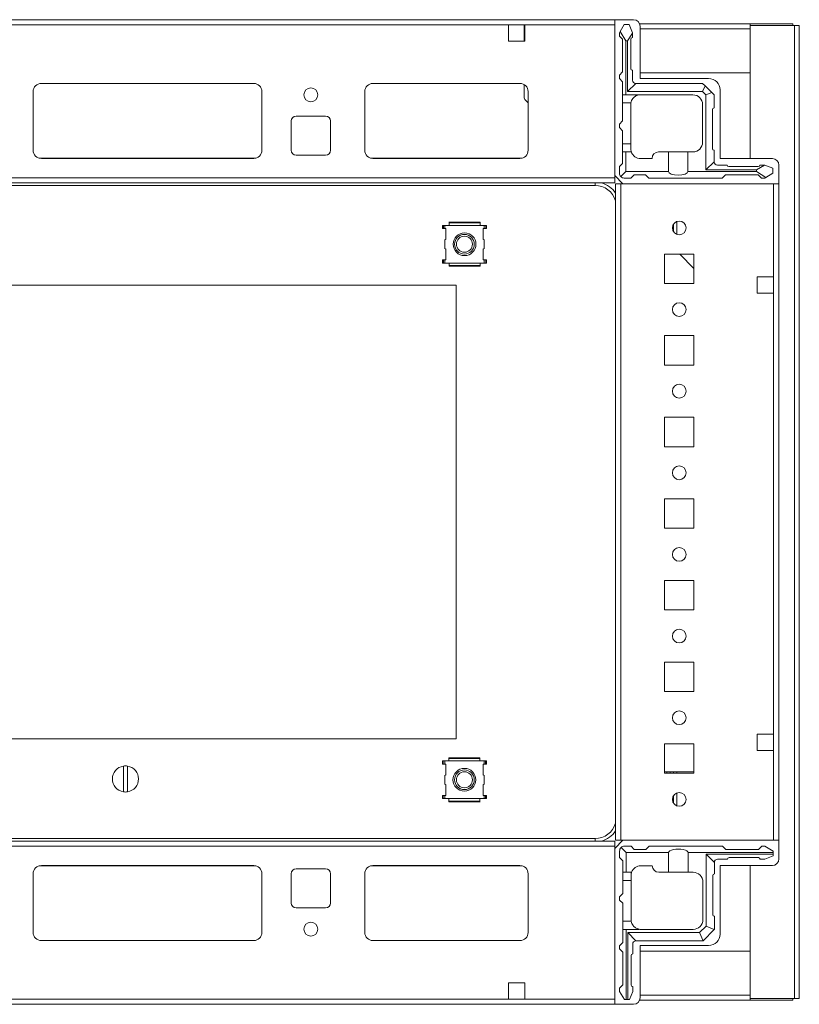
# Model space of a CAD drawing. Units: millimetres. Extents: x 0 to 11581, y 1 to 11628.
# Drawn here: x 8455 to 8693, y 9714 to 10015 of the extents above; entities that cross this region are included whole.
import ezdxf

# ---------------------------------------------------------------- set-up
doc = ezdxf.new("R2010")
doc.units = ezdxf.units.MM

msp = doc.modelspace()

# ---------------------------------------------------------------- linework, layer by layer
at = {"color": 7, "linetype": 'Continuous', "lineweight": 15}
for p, q in [((8636.931, 10015.045), (8250.931, 10015.045)), ((8283.431, 10013.445), (8604.431, 10013.445)), ((8604.431, 10008.445), (8604.431, 10013.445)), ((8604.431, 10013.445), (8609.431, 10013.445)), ((8609.181, 10013.045), (8609.181, 10013.445)), ((8609.181, 10013.045), (8609.431, 10013.045)), ((8609.181, 10010.795), (8609.181, 10013.045)), ((8609.431, 10013.445), (8609.431, 10008.445)), ((8609.431, 10013.445), (8636.931, 10013.445)), ((8636.931, 10015.045), (8636.931, 9967.295)), ((8642.681, 10015.045), (8636.931, 10015.045)), ((8636.931, 9966.645), (8636.931, 10013.445)), ((8639.853, 10013.545), (8638.576, 10011.417)), ((8641.353, 10013.545), (8639.853, 10013.545)), ((8642.353, 10011.045), (8641.353, 10013.545)), ((8678.421, 10013.795), (8644.535, 10013.795)), ((8644.681, 9997.045), (8644.681, 10013.045)), ((8678.421, 10012.285), (8678.421, 10013.795)), ((8678.421, 10013.795), (8691.431, 10013.795)), ((8691.921, 10013.295), (8678.431, 10013.295)), ((8678.431, 10013.295), (8678.431, 9972.545)), ((8691.431, 10013.795), (8691.431, 10013.295)), ((8691.921, 10013.295), (8691.921, 9715.295)), ((8693.431, 10013.295), (8691.921, 10013.295)), ((8693.431, 9715.295), (8693.431, 10013.295)), ((8609.431, 10010.795), (8609.181, 10010.795)), ((8609.181, 10009.795), (8609.181, 10010.795)), ((8638.576, 10011.417), (8638.353, 10011.045)), ((8638.353, 10011.045), (8638.353, 10010.045)), ((8639.353, 10009.045), (8638.353, 10010.045)), ((8638.576, 10011.417), (8640.353, 10008.545)), ((8640.853, 10008.545), (8642.353, 10010.97)), ((8642.353, 10010.97), (8642.353, 10011.045)), ((8642.353, 10009.545), (8642.353, 10010.97)), ((8678.431, 10012.295), (8678.421, 10012.295)), ((8678.421, 9998.795), (8678.421, 10012.285)), ((8609.431, 10008.445), (8604.431, 10008.445)), ((8609.431, 10009.795), (8609.181, 10009.795)), ((8609.181, 10008.795), (8609.181, 10009.795)), ((8609.181, 10008.795), (8609.431, 10008.795)), ((8609.181, 10008.445), (8609.181, 10008.795)), ((8639.353, 9999.045), (8639.353, 10009.045)), ((8640.353, 10008.545), (8640.353, 9992.045)), ((8640.353, 10008.545), (8640.853, 10008.545)), ((8640.853, 9993.045), (8640.853, 10008.545)), ((8641.853, 10009.045), (8641.853, 10000.045)), ((8638.353, 9998.045), (8639.353, 9999.045)), ((8638.353, 9998.045), (8638.353, 9997.045)), ((8642.353, 9999.545), (8642.353, 9996.545)), ((8644.681, 9998.795), (8678.421, 9998.795)), ((8461.208, 9995.535), (8526.654, 9995.535)), ((8461.431, 9995.545), (8526.431, 9995.545)), ((8562.708, 9995.535), (8608.154, 9995.535)), ((8562.931, 9995.545), (8607.931, 9995.545)), ((8609.181, 9991.442), (8609.181, 9995.21)), ((8639.353, 9996.045), (8638.353, 9997.045)), ((8639.353, 9996.045), (8639.353, 9992.045)), ((8643.353, 9995.545), (8640.853, 9993.045)), ((8663.853, 9995.545), (8643.353, 9995.545)), ((8665.681, 9997.045), (8644.681, 9997.045)), ((8663.853, 9995.545), (8664.586, 9994.813)), ((8664.586, 9994.813), (8663.853, 9993.045)), ((8666.621, 9992.778), (8664.586, 9994.813)), ((8458.931, 9975.045), (8458.931, 9993.045)), ((8528.931, 9993.045), (8528.931, 9975.045)), ((8560.431, 9975.045), (8560.431, 9993.045)), ((8610.431, 9993.045), (8610.431, 9975.045)), ((8640.353, 9992.045), (8639.353, 9992.045)), ((8639.353, 9989.545), (8639.353, 9992.045)), ((8660.853, 9992.045), (8640.353, 9992.045)), ((8663.853, 9993.045), (8640.853, 9993.045)), ((8664.853, 9992.045), (8663.853, 9993.045)), ((8664.853, 9992.045), (8666.621, 9992.778)), ((8664.853, 9969.045), (8664.853, 9992.045)), ((8666.621, 9992.778), (8667.353, 9992.045)), ((8667.353, 9992.045), (8667.353, 9988.045)), ((8669.181, 9972.545), (8669.181, 9993.545)), ((8610.431, 9989.597), (8609.638, 9990.364)), ((8641.895, 9989.545), (8639.353, 9989.545)), ((8639.353, 9989.545), (8639.353, 9984.045)), ((8641.853, 9989.045), (8641.853, 9977.045)), ((8663.853, 9989.045), (8663.853, 9977.545)), ((8666.853, 9987.545), (8666.853, 9975.545)), ((8537.931, 9975.045), (8537.931, 9984.045)), ((8539.431, 9985.545), (8548.431, 9985.545)), ((8549.931, 9984.045), (8549.931, 9975.045)), ((8639.353, 9984.045), (8638.353, 9983.045)), ((8638.353, 9983.045), (8638.353, 9982.045)), ((8638.353, 9982.045), (8639.353, 9981.045)), ((8639.353, 9981.045), (8639.353, 9977.045)), ((8639.353, 9977.045), (8641.853, 9977.045)), ((8639.353, 9974.545), (8639.353, 9977.045)), ((8641.853, 9977.045), (8641.853, 9975.545)), ((8639.353, 9971.045), (8639.353, 9974.545)), ((8639.353, 9974.545), (8640.353, 9974.545)), ((8640.353, 9974.545), (8640.353, 9968.545)), ((8642.025, 9974.545), (8640.353, 9974.545)), ((8653.353, 9974.545), (8650.353, 9974.545)), ((8653.353, 9968.545), (8653.353, 9974.545)), ((8653.353, 9974.545), (8659.353, 9974.545)), ((8659.353, 9974.545), (8659.353, 9968.545)), ((8659.353, 9974.545), (8660.853, 9974.545)), ((8667.353, 9975.045), (8667.353, 9971.545)), ((8526.431, 9972.545), (8461.431, 9972.545)), ((8548.431, 9973.545), (8539.431, 9973.545)), ((8607.931, 9972.545), (8562.931, 9972.545)), ((8638.353, 9970.045), (8639.353, 9971.045)), ((8644.853, 9972.545), (8648.353, 9972.545)), ((8667.353, 9971.545), (8664.853, 9969.045)), ((8685.181, 9972.545), (8669.181, 9972.545)), ((8638.353, 9968.045), (8638.353, 9970.045)), ((8638.793, 9966.985), (8640.353, 9968.545)), ((8640.353, 9968.545), (8653.353, 9968.545)), ((8659.353, 9968.545), (8680.353, 9968.545)), ((8680.353, 9969.045), (8664.853, 9969.045)), ((8668.353, 9970.545), (8671.353, 9970.545)), ((8671.853, 9970.045), (8680.853, 9970.045)), ((8682.778, 9970.545), (8680.353, 9969.045)), ((8680.353, 9969.045), (8680.353, 9968.545)), ((8680.353, 9968.545), (8683.225, 9966.768)), ((8682.778, 9970.545), (8681.353, 9970.545)), ((8682.853, 9970.545), (8682.778, 9970.545)), ((8685.353, 9969.545), (8682.853, 9970.545)), ((8683.225, 9966.768), (8685.353, 9968.045)), ((8685.353, 9968.045), (8685.353, 9969.545)), ((8687.181, 9964.795), (8687.181, 9970.545)), ((8636.931, 9966.645), (8250.931, 9966.645)), ((8250.931, 9965.045), (8636.931, 9965.045)), ((8636.931, 9967.295), (8639.431, 9964.795)), ((8636.931, 9965.045), (8636.931, 9966.645)), ((8637.181, 9964.795), (8637.181, 9763.795)), ((8638.781, 9964.795), (8637.181, 9964.795)), ((8638.781, 9763.795), (8638.781, 9964.795)), ((8638.781, 9964.795), (8685.581, 9964.795)), ((8639.431, 9964.795), (8687.181, 9964.795)), ((8641.853, 9966.545), (8639.853, 9966.545)), ((8642.853, 9967.545), (8641.853, 9966.545)), ((8646.353, 9967.545), (8642.853, 9967.545)), ((8647.353, 9966.545), (8646.353, 9967.545)), ((8669.853, 9966.545), (8647.353, 9966.545)), ((8670.853, 9967.545), (8669.853, 9966.545)), ((8680.853, 9967.545), (8670.853, 9967.545)), ((8681.853, 9966.545), (8680.853, 9967.545)), ((8681.853, 9966.545), (8682.853, 9966.545)), ((8682.853, 9966.545), (8683.225, 9966.768)), ((8685.581, 9964.795), (8685.581, 9936.295)), ((8687.181, 9763.795), (8687.181, 9964.795)), ((8630.931, 9964.295), (8256.931, 9964.295)), ((8595.709, 9953.046), (8586.193, 9953.046)), ((8586.232, 9953.045), (8586.223, 9953.044)), ((8586.223, 9953.044), (8586.223, 9952.807)), ((8595.723, 9952.807), (8586.223, 9952.807)), ((8586.223, 9952.058), (8586.223, 9952.807)), ((8586.237, 9953.046), (8586.232, 9953.045)), ((8595.714, 9953.045), (8586.232, 9953.045)), ((8595.714, 9953.045), (8595.709, 9953.046)), ((8595.723, 9953.044), (8595.714, 9953.045)), ((8595.723, 9952.807), (8595.723, 9953.044)), ((8595.723, 9952.807), (8595.723, 9952.058)), ((8655.931, 9949.334), (8655.931, 9953.257)), ((8584.174, 9951.058), (8584.174, 9952.058)), ((8584.499, 9952.058), (8584.174, 9952.058)), ((8584.499, 9951.058), (8584.174, 9951.058)), ((8584.973, 9952.058), (8584.499, 9952.058)), ((8584.499, 9952.058), (8584.499, 9951.058)), ((8584.499, 9951.058), (8584.973, 9951.058)), ((8584.973, 9952.058), (8584.973, 9951.058)), ((8586.223, 9952.058), (8584.973, 9952.058)), ((8584.973, 9951.058), (8585.273, 9951.058)), ((8585.273, 9951.058), (8585.273, 9947.817)), ((8595.723, 9952.058), (8586.223, 9952.058)), ((8596.973, 9952.058), (8595.723, 9952.058)), ((8596.673, 9947.817), (8596.673, 9951.058)), ((8596.673, 9951.058), (8596.973, 9951.058)), ((8596.973, 9951.058), (8596.973, 9952.058)), ((8596.973, 9952.058), (8597.455, 9952.058)), ((8596.973, 9951.058), (8597.455, 9951.058)), ((8597.455, 9951.058), (8597.455, 9952.058)), ((8597.455, 9952.058), (8597.73, 9952.058)), ((8597.73, 9951.058), (8597.455, 9951.058)), ((8597.73, 9952.058), (8597.73, 9951.058)), ((8654.931, 9952.456), (8654.931, 9950.135)), ((8585.273, 9947.817), (8584.973, 9947.658)), ((8584.973, 9947.658), (8584.973, 9944.933)), ((8596.973, 9947.658), (8596.673, 9947.817)), ((8596.973, 9944.933), (8596.973, 9947.658)), ((8584.973, 9944.933), (8585.273, 9944.773)), ((8585.273, 9944.773), (8585.273, 9941.533)), ((8596.673, 9944.773), (8596.973, 9944.933)), ((8596.673, 9941.533), (8596.673, 9944.773)), ((8584.174, 9940.533), (8584.174, 9941.533)), ((8584.499, 9941.533), (8584.174, 9941.533)), ((8584.499, 9940.533), (8584.174, 9940.533)), ((8584.499, 9941.533), (8584.499, 9940.533)), ((8584.973, 9941.533), (8584.499, 9941.533)), ((8584.973, 9940.533), (8584.499, 9940.533)), ((8584.973, 9941.533), (8584.973, 9940.533)), ((8585.273, 9941.533), (8584.973, 9941.533)), ((8584.973, 9940.533), (8586.223, 9940.533)), ((8586.223, 9940.533), (8595.723, 9940.533)), ((8586.223, 9939.784), (8586.223, 9940.533)), ((8595.723, 9940.533), (8596.973, 9940.533)), ((8595.723, 9940.533), (8595.723, 9939.784)), ((8596.973, 9941.533), (8596.673, 9941.533)), ((8596.973, 9940.533), (8596.973, 9941.533)), ((8597.455, 9941.533), (8596.973, 9941.533)), ((8596.973, 9940.533), (8597.455, 9940.533)), ((8597.455, 9940.533), (8597.455, 9941.533)), ((8597.73, 9941.533), (8597.455, 9941.533)), ((8597.455, 9940.533), (8597.73, 9940.533)), ((8597.73, 9940.533), (8597.73, 9941.533)), ((8661.181, 9943.295), (8652.181, 9943.295)), ((8652.181, 9943.295), (8652.181, 9934.295)), ((8661.181, 9938.854), (8656.883, 9943.295)), ((8661.181, 9934.295), (8661.181, 9943.295)), ((8586.223, 9939.784), (8595.723, 9939.784)), ((8586.223, 9939.784), (8586.223, 9939.547)), ((8586.223, 9939.547), (8586.232, 9939.546)), ((8586.232, 9939.546), (8595.714, 9939.546)), ((8586.232, 9939.546), (8586.237, 9939.545)), ((8586.237, 9939.545), (8595.753, 9939.545)), ((8595.709, 9939.545), (8595.714, 9939.546)), ((8595.714, 9939.546), (8595.723, 9939.547)), ((8595.723, 9939.547), (8595.723, 9939.784)), ((8685.581, 9936.295), (8680.581, 9936.295)), ((8680.581, 9936.295), (8680.581, 9931.295)), ((8685.581, 9936.295), (8685.581, 9931.295)), ((8299.431, 9933.795), (8588.431, 9933.795)), ((8588.431, 9933.795), (8588.431, 9794.795)), ((8652.181, 9934.295), (8661.181, 9934.295)), ((8680.581, 9931.295), (8685.581, 9931.295)), ((8685.581, 9931.295), (8685.581, 9796.295)), ((8661.181, 9918.295), (8652.181, 9918.295)), ((8652.181, 9918.295), (8652.181, 9909.295)), ((8661.181, 9909.295), (8661.181, 9918.295)), ((8652.181, 9909.295), (8661.181, 9909.295)), ((8661.181, 9893.295), (8652.181, 9893.295)), ((8652.181, 9893.295), (8652.181, 9884.295)), ((8661.181, 9884.295), (8661.181, 9893.295)), ((8652.181, 9884.295), (8661.181, 9884.295)), ((8661.181, 9868.295), (8652.181, 9868.295)), ((8652.181, 9868.295), (8652.181, 9859.295)), ((8661.181, 9859.295), (8661.181, 9868.295)), ((8652.181, 9859.295), (8661.181, 9859.295)), ((8661.181, 9843.295), (8652.181, 9843.295)), ((8652.181, 9843.295), (8652.181, 9834.295)), ((8661.181, 9834.295), (8661.181, 9843.295)), ((8652.181, 9834.295), (8661.181, 9834.295)), ((8661.181, 9818.295), (8652.181, 9818.295)), ((8652.181, 9818.295), (8652.181, 9809.295)), ((8661.181, 9809.295), (8661.181, 9818.295)), ((8652.181, 9809.295), (8661.181, 9809.295)), ((8685.581, 9796.295), (8680.581, 9796.295)), ((8680.581, 9796.295), (8680.581, 9791.295)), ((8685.581, 9796.295), (8685.581, 9791.295)), ((8588.431, 9794.795), (8299.431, 9794.795)), ((8661.181, 9793.295), (8652.181, 9793.295)), ((8652.181, 9793.295), (8652.181, 9784.295)), ((8661.181, 9784.295), (8661.181, 9793.295)), ((8680.581, 9791.295), (8685.581, 9791.295)), ((8685.581, 9791.295), (8685.581, 9763.795)), ((8584.174, 9788.058), (8584.174, 9787.058)), ((8584.449, 9788.058), (8584.174, 9788.058)), ((8584.174, 9787.058), (8584.449, 9787.058)), ((8584.931, 9788.058), (8584.449, 9788.058)), ((8584.449, 9788.058), (8584.449, 9787.058)), ((8584.449, 9787.058), (8584.931, 9787.058)), ((8584.931, 9788.058), (8584.931, 9787.058)), ((8586.181, 9788.058), (8584.931, 9788.058)), ((8584.931, 9787.058), (8585.231, 9787.058)), ((8585.231, 9787.058), (8585.231, 9783.817)), ((8595.667, 9789.046), (8586.151, 9789.046)), ((8586.19, 9789.045), (8586.181, 9789.044)), ((8586.181, 9789.044), (8586.181, 9788.807)), ((8586.181, 9788.058), (8586.181, 9788.807)), ((8595.681, 9788.807), (8586.181, 9788.807)), ((8595.681, 9788.058), (8586.181, 9788.058)), ((8586.195, 9789.046), (8586.19, 9789.045)), ((8595.672, 9789.045), (8586.19, 9789.045)), ((8595.672, 9789.045), (8595.667, 9789.046)), ((8595.681, 9789.044), (8595.672, 9789.045)), ((8595.681, 9788.807), (8595.681, 9789.044)), ((8595.681, 9788.807), (8595.681, 9788.058)), ((8596.931, 9788.058), (8595.681, 9788.058)), ((8596.631, 9787.058), (8596.931, 9787.058)), ((8596.631, 9783.817), (8596.631, 9787.058)), ((8596.931, 9787.058), (8596.931, 9788.058)), ((8596.931, 9788.058), (8597.405, 9788.058)), ((8596.931, 9787.058), (8597.405, 9787.058)), ((8597.405, 9787.058), (8597.405, 9788.058)), ((8597.405, 9788.058), (8597.73, 9788.058)), ((8597.405, 9787.058), (8597.73, 9787.058)), ((8597.73, 9788.058), (8597.73, 9787.058)), ((8486.531, 9778.599), (8486.531, 9786.492)), ((8487.831, 9786.492), (8487.831, 9778.599)), ((8585.231, 9783.817), (8584.931, 9783.658)), ((8596.931, 9783.658), (8596.631, 9783.817)), ((8652.181, 9784.745), (8660.918, 9784.745)), ((8652.181, 9784.744), (8652.918, 9784.744)), ((8652.181, 9784.295), (8661.181, 9784.295)), ((8652.918, 9784.744), (8652.918, 9784.295)), ((8652.918, 9784.744), (8653.918, 9784.744)), ((8653.918, 9784.744), (8653.918, 9784.295)), ((8653.918, 9784.744), (8654.918, 9784.744)), ((8654.918, 9784.295), (8654.918, 9784.744)), ((8654.918, 9784.744), (8655.918, 9784.744)), ((8655.918, 9784.295), (8655.918, 9784.744)), ((8655.918, 9784.744), (8661.181, 9784.744)), ((8660.918, 9784.745), (8661.181, 9784.745)), ((8584.931, 9783.658), (8584.931, 9780.933)), ((8584.931, 9780.933), (8585.231, 9780.773)), ((8585.231, 9780.773), (8585.231, 9777.533)), ((8596.631, 9780.773), (8596.931, 9780.933)), ((8596.631, 9777.533), (8596.631, 9780.773)), ((8596.931, 9780.933), (8596.931, 9783.658)), ((8655.918, 9774.339), (8655.918, 9778.252)), ((8584.174, 9776.533), (8584.174, 9777.533)), ((8584.174, 9777.533), (8584.449, 9777.533)), ((8584.449, 9776.533), (8584.174, 9776.533)), ((8584.449, 9777.533), (8584.449, 9776.533)), ((8584.931, 9777.533), (8584.449, 9777.533)), ((8584.931, 9776.533), (8584.449, 9776.533)), ((8584.931, 9777.533), (8584.931, 9776.533)), ((8585.231, 9777.533), (8584.931, 9777.533)), ((8584.931, 9776.533), (8586.181, 9776.533)), ((8586.181, 9776.533), (8595.681, 9776.533)), ((8586.181, 9775.784), (8586.181, 9776.533)), ((8586.181, 9775.784), (8595.681, 9775.784)), ((8586.181, 9775.784), (8586.181, 9775.547)), ((8586.181, 9775.547), (8586.19, 9775.546)), ((8586.19, 9775.546), (8595.672, 9775.546)), ((8586.19, 9775.546), (8586.195, 9775.545)), ((8586.195, 9775.545), (8595.711, 9775.545)), ((8595.667, 9775.545), (8595.672, 9775.546)), ((8595.672, 9775.546), (8595.681, 9775.547)), ((8595.681, 9776.533), (8596.931, 9776.533)), ((8595.681, 9776.533), (8595.681, 9775.784)), ((8595.681, 9775.547), (8595.681, 9775.784)), ((8596.931, 9777.533), (8596.631, 9777.533)), ((8596.931, 9776.533), (8596.931, 9777.533)), ((8597.405, 9777.533), (8596.931, 9777.533)), ((8596.931, 9776.533), (8597.405, 9776.533)), ((8597.405, 9776.533), (8597.405, 9777.533)), ((8597.405, 9777.533), (8597.73, 9777.533)), ((8597.405, 9776.533), (8597.73, 9776.533)), ((8597.73, 9777.533), (8597.73, 9776.533)), ((8654.918, 9775.154), (8654.918, 9777.437)), ((8636.931, 9763.545), (8250.931, 9763.545)), ((8256.931, 9764.295), (8630.931, 9764.295)), ((8636.931, 9761.295), (8639.431, 9763.795)), ((8636.931, 9761.945), (8636.931, 9763.545)), ((8637.181, 9763.795), (8638.781, 9763.795)), ((8685.581, 9763.795), (8638.781, 9763.795)), ((8639.431, 9763.795), (8687.181, 9763.795)), ((8687.181, 9763.795), (8687.181, 9758.045)), ((8250.931, 9761.945), (8636.931, 9761.945)), ((8636.931, 9715.145), (8636.931, 9761.945)), ((8636.931, 9713.545), (8636.931, 9761.295)), ((8638.431, 9760.485), (8638.431, 9758.485)), ((8640.431, 9759.985), (8638.87, 9761.546)), ((8641.931, 9761.985), (8639.931, 9761.985)), ((8640.431, 9759.985), (8640.431, 9753.985)), ((8653.431, 9759.985), (8640.431, 9759.985)), ((8641.931, 9761.985), (8642.931, 9760.985)), ((8646.431, 9760.985), (8642.931, 9760.985)), ((8646.431, 9760.985), (8647.431, 9761.985)), ((8669.931, 9761.985), (8647.431, 9761.985)), ((8653.431, 9753.985), (8653.431, 9759.985)), ((8659.431, 9759.985), (8659.431, 9753.985)), ((8685.431, 9759.985), (8659.431, 9759.985)), ((8669.931, 9761.985), (8670.931, 9760.985)), ((8680.931, 9760.985), (8670.931, 9760.985)), ((8680.931, 9760.985), (8681.931, 9761.985)), ((8681.931, 9761.985), (8682.931, 9761.985)), ((8685.431, 9760.485), (8682.931, 9761.985)), ((8685.431, 9760.485), (8685.431, 9759.985)), ((8685.431, 9759.485), (8685.431, 9759.985)), ((8639.431, 9757.485), (8638.431, 9758.485)), ((8639.431, 9757.485), (8639.431, 9753.985)), ((8664.931, 9759.485), (8685.431, 9759.485)), ((8664.931, 9737.485), (8664.931, 9759.485)), ((8664.931, 9759.485), (8667.431, 9756.985)), ((8667.431, 9753.485), (8667.431, 9756.985)), ((8668.431, 9757.985), (8671.431, 9757.985)), ((8671.931, 9758.485), (8680.931, 9758.485)), ((8682.931, 9757.985), (8681.431, 9757.985)), ((8682.931, 9757.985), (8685.431, 9758.985)), ((8685.431, 9759.485), (8685.431, 9758.985)), ((8458.931, 9735.545), (8458.931, 9753.545)), ((8461.431, 9756.045), (8526.431, 9756.045)), ((8528.931, 9753.545), (8528.931, 9735.545)), ((8537.931, 9744.545), (8537.931, 9753.545)), ((8539.431, 9755.045), (8548.431, 9755.045)), ((8549.931, 9753.545), (8549.931, 9744.545)), ((8560.431, 9753.545), (8560.431, 9735.545)), ((8607.931, 9756.045), (8562.931, 9756.045)), ((8610.431, 9735.545), (8610.431, 9753.545)), ((8640.431, 9753.985), (8639.431, 9753.985)), ((8639.431, 9753.985), (8639.431, 9751.485)), ((8642.103, 9753.985), (8640.431, 9753.985)), ((8644.931, 9755.985), (8648.431, 9755.985)), ((8653.431, 9753.985), (8650.431, 9753.985)), ((8659.431, 9753.985), (8653.431, 9753.985)), ((8660.931, 9753.985), (8659.431, 9753.985)), ((8685.181, 9756.045), (8669.181, 9756.045)), ((8669.181, 9756.045), (8669.181, 9735.045)), ((8678.431, 9756.045), (8678.431, 9715.295)), ((8641.931, 9751.485), (8639.431, 9751.485)), ((8639.431, 9751.485), (8639.431, 9747.485)), ((8641.931, 9752.985), (8641.931, 9751.485)), ((8641.931, 9739.485), (8641.931, 9751.485)), ((8663.931, 9750.985), (8663.931, 9739.485)), ((8666.931, 9740.985), (8666.931, 9752.985)), ((8639.431, 9747.485), (8638.431, 9746.485)), ((8638.431, 9746.485), (8638.431, 9745.485)), ((8638.431, 9745.485), (8639.431, 9744.485)), ((8639.431, 9744.485), (8639.431, 9738.985)), ((8548.431, 9743.045), (8539.431, 9743.045)), ((8639.431, 9738.985), (8641.973, 9738.985)), ((8639.431, 9738.985), (8639.431, 9736.485)), ((8667.431, 9736.485), (8667.431, 9740.485)), ((8639.431, 9736.485), (8639.431, 9732.485)), ((8639.431, 9736.485), (8640.431, 9736.485)), ((8640.431, 9736.485), (8640.431, 9714.985)), ((8644.431, 9736.485), (8640.431, 9736.485)), ((8640.931, 9714.985), (8640.931, 9735.485)), ((8643.431, 9732.985), (8640.931, 9735.485)), ((8640.931, 9735.485), (8662.931, 9735.485)), ((8644.431, 9736.485), (8644.431, 9736.527)), ((8660.931, 9736.485), (8644.931, 9736.485)), ((8662.931, 9735.485), (8664.931, 9737.485)), ((8662.931, 9735.485), (8663.956, 9733.01)), ((8663.956, 9733.01), (8667.406, 9736.46)), ((8664.931, 9737.485), (8667.406, 9736.46)), ((8667.431, 9736.485), (8667.406, 9736.46)), ((8526.654, 9733.055), (8461.208, 9733.055)), ((8526.431, 9733.045), (8461.431, 9733.045)), ((8608.154, 9733.055), (8562.708, 9733.055)), ((8562.931, 9733.045), (8607.931, 9733.045)), ((8638.431, 9731.485), (8639.431, 9732.485)), ((8643.431, 9732.985), (8663.931, 9732.985)), ((8663.956, 9733.01), (8663.931, 9732.985)), ((8638.431, 9731.485), (8638.431, 9730.485)), ((8639.431, 9729.485), (8638.431, 9730.485)), ((8639.431, 9729.485), (8639.431, 9719.485)), ((8642.431, 9731.985), (8642.431, 9728.985)), ((8665.681, 9731.545), (8644.681, 9731.545)), ((8644.681, 9731.545), (8644.681, 9715.545)), ((8678.421, 9729.795), (8644.681, 9729.795)), ((8678.421, 9716.305), (8678.421, 9729.795)), ((8641.931, 9728.485), (8641.931, 9719.485)), ((8604.431, 9720.145), (8604.431, 9715.145)), ((8609.431, 9720.145), (8604.431, 9720.145)), ((8609.431, 9715.145), (8609.431, 9720.145)), ((8638.431, 9718.485), (8639.431, 9719.485)), ((8638.431, 9717.485), (8638.431, 9718.485)), ((8638.431, 9717.485), (8639.931, 9714.985)), ((8642.431, 9717.485), (8641.431, 9714.985)), ((8642.431, 9717.485), (8642.431, 9718.985)), ((8604.431, 9715.145), (8283.431, 9715.145)), ((8604.431, 9715.145), (8609.431, 9715.145)), ((8636.931, 9715.145), (8609.431, 9715.145)), ((8640.431, 9714.985), (8639.931, 9714.985)), ((8640.431, 9714.985), (8640.931, 9714.985)), ((8640.931, 9714.985), (8641.431, 9714.985)), ((8644.535, 9714.795), (8678.421, 9714.795)), ((8678.421, 9714.795), (8678.421, 9716.305)), ((8678.421, 9716.295), (8678.431, 9716.295)), ((8691.431, 9714.795), (8678.421, 9714.795)), ((8678.431, 9715.295), (8691.921, 9715.295)), ((8691.431, 9714.795), (8691.431, 9715.295)), ((8691.921, 9715.295), (8693.431, 9715.295)), ((8250.931, 9713.545), (8636.931, 9713.545)), ((8642.681, 9713.545), (8636.931, 9713.545))]:
    msp.add_line(p, q, dxfattribs=at)
at = {"color": 8, "linetype": 'Continuous', "lineweight": 15}
for p, q in [((8644.681, 10012.285), (8678.421, 10012.285)), ((8678.431, 10012.285), (8678.421, 10012.285)), ((8527.131, 9972.645), (8460.731, 9972.645)), ((8608.631, 9972.645), (8562.231, 9972.645)), ((8630.931, 9965.045), (8630.931, 9964.295)), ((8660.918, 9784.744), (8660.918, 9784.745)), ((8630.931, 9763.545), (8630.931, 9764.295)), ((8460.731, 9755.945), (8527.131, 9755.945)), ((8562.231, 9755.945), (8608.631, 9755.945)), ((8678.421, 9716.305), (8644.681, 9716.305)), ((8678.421, 9716.305), (8678.431, 9716.305))]:
    msp.add_line(p, q, dxfattribs=at)
at = {"color": 7, "linetype": 'Continuous', "lineweight": 15}
for centre, radius in [((8543.931, 9992.045), 2.125), ((8656.681, 9951.295), 2.1), ((8590.973, 9946.295), 3.5), ((8590.931, 9946.295), 3), ((8590.931, 9946.295), 2.446), ((8656.681, 9926.295), 2.1), ((8656.681, 9901.295), 2.1), ((8656.681, 9876.295), 2.1), ((8656.681, 9851.295), 2.1), ((8656.681, 9826.295), 2.1), ((8656.681, 9801.295), 2.1), ((8590.931, 9782.295), 3.5), ((8590.931, 9782.295), 3), ((8590.931, 9782.295), 2.446), ((8656.681, 9776.295), 2.1), ((8543.931, 9736.545), 2.125)]:
    msp.add_circle(centre, radius, dxfattribs=at)
for centre, radius, start, end in [((8642.681, 10013.045), 2, 0, 90), ((8642.353, 10009.045), 0.5, 90, 180), ((8642.353, 10000.045), 0.5, 180, 270), ((8461.431, 9993.045), 2.5, 90, 180), ((8526.431, 9993.045), 2.5, 0, 90), ((8562.931, 9993.045), 2.5, 90, 180), ((8607.931, 9993.045), 2.5, 0, 90), ((8643.353, 9996.545), 1, 180, 270), ((8665.681, 9993.545), 3.5, 0, 90), ((8660.853, 9989.045), 3, 0, 90), ((8610.681, 9991.442), 1.5, 180, 225.93919), ((8644.853, 9989.045), 3, 170.40593, 180), ((8667.353, 9987.545), 0.5, 90, 180), ((8539.431, 9984.045), 1.5, 90, 180), ((8548.431, 9984.045), 1.5, 0, 90), ((8660.853, 9977.545), 3, 270, 0), ((8461.431, 9975.045), 2.5, 180, 270), ((8526.431, 9975.045), 2.5, 270, 0), ((8539.431, 9975.045), 1.5, 180, 270), ((8548.431, 9975.045), 1.5, 270, 0), ((8562.931, 9975.045), 2.5, 180, 270), ((8607.931, 9975.045), 2.5, 270, 0), ((8644.853, 9975.545), 3, 199.47122, 270), ((8650.353, 9972.545), 2, 90, 180), ((8667.353, 9975.545), 0.5, 180, 270), ((8668.353, 9971.545), 1, 180, 270), ((8685.181, 9970.545), 2, 0, 90), ((8639.853, 9968.045), 1.5, 180, 225), ((8671.853, 9970.545), 0.5, 180, 270), ((8680.853, 9970.545), 0.5, 270, 0), ((8639.853, 9968.045), 1.5, 225, 270), ((8630.931, 9957.795), 6.5, 15.94237, 90), ((8487.181, 9782.545), 4, 99.35204, 260.64796), ((8487.181, 9782.545), 4, 80.64796, 99.35204), ((8487.181, 9782.545), 4, 279.35204, 80.64796), ((8487.181, 9782.545), 4, 260.64796, 279.35204), ((8630.931, 9770.795), 6.5, 270, 344.05763), ((8639.931, 9760.485), 1.5, 135, 180), ((8639.931, 9760.485), 1.5, 90, 135), ((8668.431, 9756.985), 1, 90, 180), ((8671.931, 9757.985), 0.5, 90, 180), ((8680.931, 9757.985), 0.5, 0, 90), ((8685.181, 9758.045), 2, 270, 0), ((8461.431, 9753.545), 2.5, 90, 180), ((8526.431, 9753.545), 2.5, 0, 90), ((8539.431, 9753.545), 1.5, 90, 180), ((8548.431, 9753.545), 1.5, 0, 90), ((8562.931, 9753.545), 2.5, 90, 180), ((8607.931, 9753.545), 2.5, 0, 90), ((8644.931, 9752.985), 3, 90, 160.52878), ((8650.431, 9755.985), 2, 180, 270), ((8660.931, 9750.985), 3, 0, 90), ((8667.431, 9752.985), 0.5, 90, 180), ((8539.431, 9744.545), 1.5, 180, 270), ((8548.431, 9744.545), 1.5, 270, 0), ((8644.931, 9739.485), 3, 180, 189.59407), ((8660.931, 9739.485), 3, 270, 0), ((8667.431, 9740.985), 0.5, 180, 270), ((8461.431, 9735.545), 2.5, 180, 270), ((8526.431, 9735.545), 2.5, 270, 0), ((8562.931, 9735.545), 2.5, 180, 270), ((8607.931, 9735.545), 2.5, 270, 0), ((8644.931, 9739.485), 3, 260.40593, 270), ((8643.431, 9731.985), 1, 90, 180), ((8665.681, 9735.045), 3.5, 270, 0), ((8642.431, 9728.485), 0.5, 90, 180), ((8642.431, 9719.485), 0.5, 180, 270), ((8642.681, 9715.545), 2, 270, 0)]:
    msp.add_arc(centre, radius, start, end, dxfattribs=at)
at = {"color": 8, "linetype": 'Continuous', "lineweight": 15}
for centre, start, end in [((8630.931, 9957.795), 33.55731, 75.16489), ((8630.931, 9770.795), 284.83511, 326.44269)]:
    msp.add_arc(centre, 7.5, start, end, dxfattribs=at)
at = {"color": 7, "linetype": 'Continuous', "lineweight": 15}
for centre, start_param, end_param in [((8656.353, 9968.545), 3.1415927, 6.2831853), ((8656.431, 9759.985), 0, 3.1415927)]:
    msp.add_ellipse(centre, major_axis=(3, 0), ratio=0.3639702, start_param=start_param, end_param=end_param, dxfattribs=at)
for points, knots in [([(8641.895, 9989.545), (8641.956, 9989.791), (8642.078, 9990.282), (8642.519, 9990.989), (8643.242, 9991.657), (8644.082, 9991.989), (8644.659, 9992.045), (8644.851, 9992.045), (8644.853, 9992.045)], [0, 0, 0, 0, 0.1514701, 0.3020348, 0.5298551, 0.8435673, 0.9978022, 1, 1, 1, 1]), ([(8642.025, 9974.545), (8642.015, 9974.573), (8641.996, 9974.627), (8641.883, 9975.004), (8641.862, 9975.378), (8641.853, 9975.545)], [0, 0, 0, 0, 0.3555186, 0.7103791, 1, 1, 1, 1]), ([(8642.103, 9753.985), (8642.093, 9753.958), (8642.074, 9753.903), (8641.961, 9753.526), (8641.94, 9753.153), (8641.931, 9752.985)], [0, 0, 0, 0, 0.3555257, 0.7103768, 1, 1, 1, 1]), ([(8641.973, 9738.985), (8642.034, 9738.739), (8642.155, 9738.248), (8642.597, 9737.543), (8643.34, 9736.839), (8644.024, 9736.644), (8644.431, 9736.527)], [0, 0, 0, 0, 0.17535687, 0.34966301, 0.61341125, 1, 1, 1, 1])]:
    msp.add_open_spline(points, degree=3, knots=knots, dxfattribs=at)

doc.saveas('drawing.dxf')
